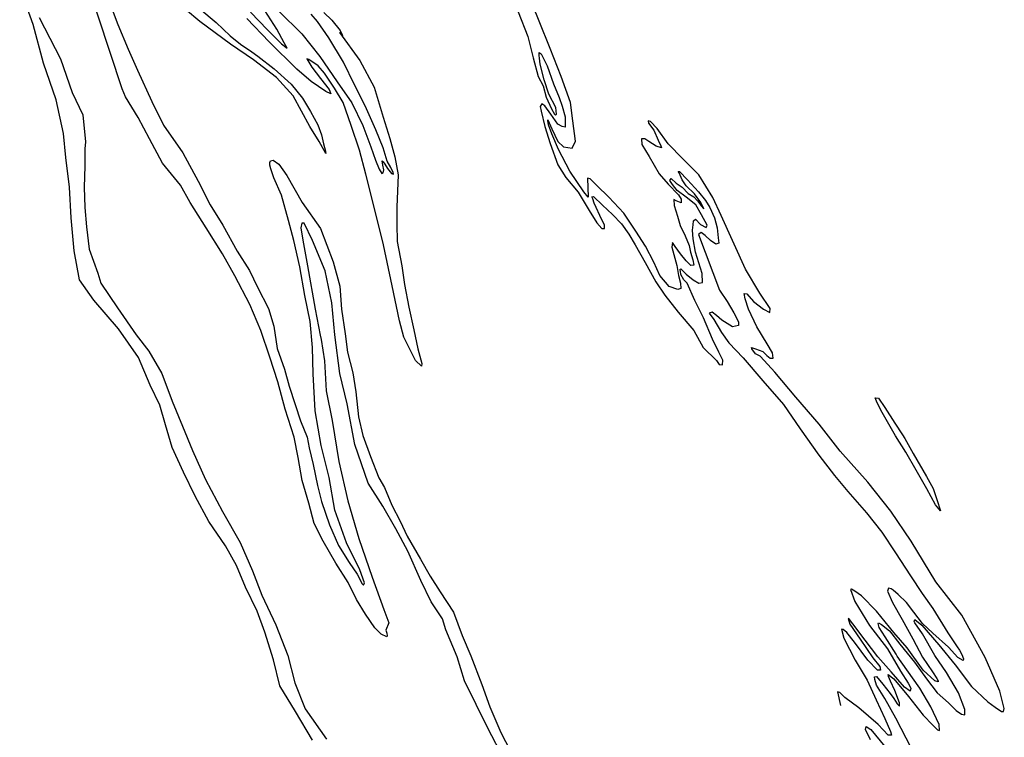
# Model space of a CAD drawing. Extents: x -13279 to 5589, y -10547 to 22466.
# Drawn here: x -10256 to -5175, y 7467 to 11171 of the extents above; entities that cross this region are included whole.
import ezdxf

# ---------------------------------------------------------------- set-up
doc = ezdxf.new("R2010")
doc.units = 0

msp = doc.modelspace()

# ---------------------------------------------------------------- linework, layer by layer
at = {"layer": '0800LEVEL', "color": 7}
for points in [[(-8745.04, 7452.102, 4427), (-8832.303, 7600.357, 4427), (-8914.335, 7733.121, 4427), (-8946.803, 7866.764, 4427), (-8991.135, 8010.466, 4427), (-9030.58, 8118.133, 4427), (-9090.139, 8241.734, 4427), (-9138.168, 8354.207, 4427), (-9194.866, 8456.257, 4427), (-9280.312, 8581.878, 4427), (-9351.325, 8712.359, 4427), (-9411.231, 8835.6, 4427), (-9469.101, 8963.835, 4427), (-9503.752, 9080.795, 4427), (-9533.146, 9180.849, 4427), (-9582.454, 9285.508, 4427), (-9642.351, 9428.226, 4427), (-9746.607, 9576.18, 4427), (-9874.23, 9723.719, 4427), (-9946.915, 9828.673, 4427), (-9974.342, 9977.632, 4427), (-9990.481, 10149.102, 4427), (-9998.594, 10307.257, 4427), (-10018.308, 10460.603, 4427), (-10030.402, 10583.628, 4427), (-10067.845, 10758.262, 4427), (-10133.141, 10945.86, 4427), (-10186.973, 11146.056, 4427), (-10256.257, 11338.895, 4427)], [(-9326.43, 11226.454, 4427), (-9242.322, 11156.408, 4427), (-9170.276, 11087.565, 4427), (-9116.408, 11045.314, 4427), (-9057.981, 11005.623, 4427), (-9027.121, 10982.797, 4427), (-8942.728, 10916.651, 4427), (-8855.637, 10838.159, 4427), (-8797.354, 10766.593, 4427), (-8755.754, 10697.211, 4427), (-8718.068, 10628.821, 4427), (-8699.439, 10576.739, 4427), (-8688.711, 10530.892, 4427), (-8679.29, 10498.832, 4427), (-8676.827, 10479.752, 4427), (-8710.886, 10543.248, 4427), (-8759.357, 10620.654, 4427), (-8845.38, 10778.845, 4427), (-8930.262, 10872.605, 4427), (-9049.093, 10963.638, 4427), (-9168.108, 11045.107, 4427), (-9325.998, 11162.009, 4427), (-9474.821, 11286.863, 4427)], [(-9798.299, 11275.469, 4427), (-9750.341, 11147.059, 4427), (-9696.72, 11018.749, 4427), (-9648.058, 10910.536, 4427), (-9575.09, 10749.634, 4427), (-9514.115, 10626.058, 4427), (-9413.499, 10483.707, 4427), (-9334.77, 10337.426, 4427), (-9273.82, 10215.266, 4427), (-9207.172, 10111.268, 4427), (-9134.308, 9976.216, 4427), (-9070.219, 9876.777, 4427), (-9028.331, 9791.109, 4427), (-8972.911, 9681.246, 4427), (-8945.071, 9588.956, 4427), (-8927.798, 9473.459, 4427), (-8890.515, 9367.879, 4427), (-8866.278, 9279.066, 4427), (-8833.791, 9184.378, 4427), (-8807.17, 9100.92, 4427), (-8772.4, 9017.251, 4427), (-8762.552, 8961.118, 4427), (-8742.266, 8875.422, 4427), (-8719.441, 8766.398, 4427), (-8699.565, 8683.883, 4427), (-8657.423, 8563.869, 4427), (-8611.258, 8456.675, 4427), (-8556.239, 8369.469, 4427), (-8514.802, 8309.292, 4427), (-8488.074, 8259.832, 4427), (-8481.924, 8252.504, 4427), (-8477.194, 8265.337, 4427), (-8501.03, 8331.492, 4427), (-8569.013, 8470.88, 4427), (-8630.803, 8640.479, 4427), (-8658.903, 8807.488, 4427), (-8700.097, 8973.91, 4427), (-8730.87, 9151.85, 4427), (-8740.975, 9342.55, 4427), (-8744.824, 9479.886, 4427), (-8757.466, 9613.88, 4427), (-8784.27, 9747.623, 4427), (-8811.311, 9894.818, 4427), (-8842.053, 10030.97, 4427), (-8869.373, 10133.894, 4427), (-8905.692, 10264.989, 4427), (-8944.102, 10354.26, 4427), (-8960.88, 10401.771, 4427), (-8965.467, 10420.813, 4427), (-8964.636, 10433.931, 4427), (-8962.663, 10442.465, 4427), (-8947.844, 10445.56, 4427), (-8918.09, 10425.193, 4427), (-8878.107, 10367.115, 4427), (-8798.434, 10227.579, 4427), (-8704.701, 10093.959, 4427), (-8639.309, 9920.883, 4427), (-8603.464, 9796.507, 4427), (-8594.973, 9676.96, 4427), (-8576.431, 9549.8, 4427), (-8564.143, 9455.817, 4427), (-8536.747, 9348.645, 4427), (-8521.204, 9250.825, 4427), (-8507.581, 9121.452, 4427), (-8484.622, 9024.826, 4427), (-8445.872, 8916.438, 4427), (-8402.502, 8807.07, 4427), (-8373.29, 8757.3, 4427), (-8335.91, 8666.241, 4427), (-8292.655, 8583.431, 4427), (-8256.917, 8505.091, 4427), (-8187.173, 8386.274, 4427), (-8137.459, 8298.621, 4427), (-8086.454, 8218.073, 4427), (-8017.681, 8114.112, 4427), (-7973.39, 7992.72, 4427), (-7927.635, 7888.706, 4427), (-7870.83, 7740.62, 4427), (-7830.167, 7624.122, 4427), (-7772.942, 7492.334, 4427), (-7724.891, 7398.631, 4427)], [(-8686.896, 11208.385, 4427), (-8645.127, 11169.461, 4427), (-8602.387, 11115.681, 4427), (-8590.594, 11089.684, 4427), (-8605.043, 11105.719, 4427), (-8500.849, 10961.305, 4427), (-8427.202, 10822.018, 4427), (-8380.905, 10667.372, 4427), (-8346.031, 10557.853, 4427), (-8319.917, 10463.053, 4427), (-8303.766, 10370.91, 4427), (-8310.72, 10203.635, 4427), (-8309.178, 10116.545, 4427), (-8307.946, 10026.97, 4427), (-8283.392, 9900.27, 4427), (-8271.066, 9804.164, 4427), (-8248.104, 9687.352, 4427), (-8221.949, 9570.242, 4427), (-8201.101, 9472.869, 4427), (-8181.326, 9396.018, 4427), (-8182.876, 9383.596, 4427), (-8213.476, 9411.739, 4427), (-8273.345, 9532.856, 4427), (-8296.774, 9616.017, 4427), (-8333.274, 9797.396, 4427), (-8378.798, 10008.363, 4427), (-8434.087, 10230.844, 4427), (-8469.202, 10374.001, 4427), (-8502.563, 10498.066, 4427), (-8546.259, 10625.843, 4427), (-8586.588, 10743.411, 4427), (-8631.468, 10818.047, 4427), (-8683.479, 10895.39, 4427), (-8716.378, 10933.408, 4427), (-8763.326, 10964.803, 4427), (-8774.369, 10968.503, 4427), (-8748.475, 10926.111, 4427), (-8703.163, 10867.064, 4427), (-8659.664, 10810.465, 4427), (-8651.139, 10789.013, 4427), (-8676.122, 10799.903, 4427), (-8751.42, 10852.399, 4427), (-8826.906, 10915.515, 4427), (-8968.216, 11056.083, 4427), (-9084.754, 11177.613, 4427)], [(-7683.687, 11211.629, 4427), (-7634.327, 11083.952, 4427), (-7613.407, 11002.517, 4427), (-7606.546, 10975.016, 4427), (-7580.034, 10877.744, 4427), (-7554.748, 10829.675, 4427), (-7539.906, 10771.506, 4427), (-7512.27, 10710.729, 4427), (-7495.856, 10683.752, 4427), (-7491.855, 10677.802, 4427), (-7485.596, 10684.287, 4427), (-7490.098, 10718.559, 4427), (-7525.301, 10786.638, 4427), (-7549.622, 10860.222, 4427), (-7569.834, 10941.669, 4427), (-7574.286, 10973.108, 4427), (-7575.219, 10985.841, 4427), (-7575.78, 10997.517, 4427), (-7575.868, 11002.473, 4427), (-7564.762, 10995.233, 4427), (-7534.976, 10933.079, 4427), (-7501.807, 10839.82, 4427), (-7471.871, 10769.169, 4427), (-7457.268, 10724.452, 4427), (-7441.794, 10670.544, 4427), (-7440.618, 10624.173, 4427), (-7441.897, 10616.359, 4427), (-7456.468, 10619.288, 4427), (-7479.699, 10631.272, 4427), (-7515.321, 10683.053, 4427), (-7546.905, 10726.761, 4427), (-7561.602, 10736.77, 4427), (-7569.5, 10722.819, 4427), (-7565.894, 10699.156, 4427), (-7546.428, 10619.82, 4427), (-7518.663, 10531.778, 4427), (-7479.181, 10421.987, 4427), (-7438.016, 10357.2, 4427), (-7374.341, 10281.126, 4427), (-7318.116, 10185.797, 4427), (-7278.058, 10123.47, 4427), (-7251.333, 10094.196, 4427), (-7237.52, 10094.087, 4427), (-7238.554, 10112.483, 4427), (-7251.75, 10137.747, 4427), (-7291.167, 10223.813, 4427), (-7298.649, 10246.345, 4427), (-7303.097, 10257.598, 4427), (-7294.253, 10258.109, 4427), (-7248.844, 10213.584, 4427), (-7197.012, 10166.339, 4427), (-7150.806, 10116.87, 4427), (-7113.047, 10064.418, 4427), (-7079.499, 10009.767, 4427), (-7028.641, 9917.53, 4427), (-6973.049, 9817.94, 4427), (-6927.201, 9748.633, 4427), (-6858.369, 9661.318, 4427), (-6777.363, 9566.427, 4427), (-6729.785, 9479.444, 4427), (-6659.528, 9411.632, 4427), (-6646.071, 9391.684, 4427), (-6629.761, 9390.557, 4427), (-6626.995, 9414.333, 4427), (-6647.547, 9455.049, 4427), (-6680.253, 9522.109, 4427), (-6727.897, 9632.818, 4427), (-6771.959, 9721.28, 4427), (-6811.799, 9811.234, 4427), (-6829.466, 9828.982, 4427), (-6844.103, 9855.637, 4427), (-6846.888, 9872.94, 4427), (-6849.151, 9880.691, 4427), (-6844.282, 9885.735, 4427), (-6817.235, 9858.237, 4427), (-6780.573, 9827.723, 4427), (-6752.31, 9811.579, 4427), (-6733.256, 9815.457, 4427), (-6734.07, 9861.481, 4427), (-6768.609, 9972.068, 4427), (-6781.502, 10040.187, 4427), (-6784.428, 10085.465, 4427), (-6780.669, 10113.154, 4427), (-6778.908, 10133.725, 4427), (-6768.413, 10140.994, 4427), (-6743.503, 10114.166, 4427), (-6713.824, 10098.048, 4427), (-6709.081, 10110.172, 4427), (-6737.287, 10163.147, 4427), (-6766.91, 10216.097, 4427), (-6817.188, 10255.578, 4427), (-6863.13, 10290.178, 4427), (-6887.395, 10320.558, 4427), (-6900.864, 10341.214, 4427), (-6894.319, 10351.6, 4427), (-6868.403, 10327.977, 4427), (-6837.581, 10307.275, 4427), (-6806.906, 10274.884, 4427), (-6777.202, 10257.349, 4427), (-6759.124, 10236.421, 4427), (-6746.091, 10220.361, 4427), (-6739.183, 10210.214, 4427), (-6726.51, 10194.502, 4427), (-6726.187, 10196.278, 4427), (-6740.913, 10227.89, 4427), (-6774.645, 10272.976, 4427), (-6816.8, 10313.663, 4427), (-6837.897, 10345.162, 4427), (-6853.754, 10380.649, 4427), (-6858.115, 10386.946, 4427), (-6850.686, 10387.432, 4427), (-6809.923, 10345.303, 4427), (-6753.915, 10282.196, 4427), (-6716.294, 10237.533, 4427), (-6694.065, 10202.159, 4427), (-6671.498, 10147.668, 4427), (-6656.434, 10096.939, 4427), (-6650.911, 10044.979, 4427), (-6649.005, 10017.39, 4427), (-6663.079, 10012.183, 4427), (-6690.696, 10031.88, 4427), (-6718.426, 10057.949, 4427), (-6739.595, 10073.51, 4427), (-6753.916, 10062.278, 4427), (-6644.73, 9775.945, 4427), (-6605.43, 9716.438, 4427), (-6570.416, 9658.98, 4427), (-6547.266, 9611.581, 4427), (-6546.927, 9592.464, 4427), (-6577.261, 9585.553, 4427), (-6632.407, 9619.99, 4427), (-6660.472, 9644.99, 4427), (-6683.071, 9661.235, 4427), (-6697.517, 9657.083, 4427), (-6674.605, 9623.138, 4427), (-6633.776, 9557.283, 4427), (-6597.408, 9503.391, 4427), (-6523.435, 9425.728, 4427), (-6420.761, 9307.14, 4427), (-6314.123, 9184.727, 4427), (-6227.969, 9059.118, 4427), (-6132.795, 8924.106, 4427), (-6051.948, 8818.235, 4427), (-5982.856, 8736.237, 4427), (-5886.717, 8626.74, 4427), (-5807.722, 8525.44, 4427), (-5736.428, 8419.045, 4427), (-5659.616, 8301.061, 4427), (-5599.205, 8209.348, 4427), (-5543.642, 8131.359, 4427), (-5466.705, 8006.295, 4427), (-5418.682, 7934.193, 4427), (-5405.972, 7916.358, 4427), (-5393.906, 7894.969, 4427), (-5386.412, 7871.729, 4427), (-5387.69, 7863.915, 4427), (-5414.872, 7879.016, 4427), (-5462.569, 7932.708, 4427), (-5543.869, 8004.22, 4427), (-5596.472, 8054.993, 4427), (-5642.133, 8113.679, 4427), (-5679.854, 8164.007, 4427), (-5723.076, 8205.029, 4427), (-5749.328, 8227.583, 4427), (-5759.366, 8234.488, 4427), (-5772.161, 8237.095, 4427), (-5778.27, 8222.113, 4427), (-5751.727, 8163.088, 4427), (-5702.721, 8075.422, 4427), (-5647.116, 7975.124, 4427), (-5597.984, 7880.377, 4427), (-5546.371, 7805.506, 4427), (-5523.795, 7770.492, 4427), (-5515.793, 7758.593, 4427), (-5517.121, 7753.612, 4427), (-5534.215, 7758.975, 4427), (-5593.278, 7814.591, 4427), (-5676.747, 7928.562, 4427), (-5745.814, 8009.144, 4427), (-5835.22, 8118.405, 4427), (-5912.398, 8197.073, 4427), (-5945.755, 8220.918, 4427), (-5962.936, 8231.238, 4427), (-5968.948, 8230.777, 4427), (-5946.256, 8169.205, 4427), (-5870.735, 8044.116, 4427), (-5778.644, 7923.216, 4427), (-5711.112, 7809.318, 4427), (-5670.693, 7746.643, 4427), (-5657.857, 7721.727, 4427), (-5661.469, 7705.727, 4427), (-5690.515, 7726.106, 4427), (-5758.128, 7804.59, 4427), (-5827.157, 7883.048, 4427), (-5893.84, 7968.985, 4427), (-5957.317, 8053.915, 4427), (-5974.004, 8076.285, 4427), (-5981.172, 8081.116, 4427), (-5972.857, 8051.515, 4427), (-5919.057, 7973.142, 4427), (-5853.975, 7877.615, 4427), (-5817.41, 7832.579, 4427), (-5813.544, 7814.233, 4427), (-5829.816, 7813.236, 4427), (-5878.556, 7865.848, 4427), (-5947.476, 7958.119, 4427), (-5988.39, 8008.744, 4427), (-6007.062, 8023.287, 4427), (-6015.969, 8026.317, 4427), (-6002.372, 7978.395, 4427), (-5944.07, 7865.75, 4427), (-5882.03, 7762.024, 4427), (-5836.673, 7660.482, 4427), (-5791.417, 7564.605, 4427), (-5761.904, 7497.841, 4427), (-5758.013, 7478.079, 4427), (-5773.59, 7477.803, 4427), (-5825.212, 7533.196, 4427), (-5926.266, 7620.295, 4427), (-5997.329, 7673.574, 4427), (-6024.686, 7698.587, 4427), (-6036.077, 7701.927, 4427), (-6019.619, 7632.453, 4427)]]:
    msp.add_polyline3d(points, dxfattribs=at)
at = {"layer": '0800LEVEL', "color": 13}
for points in [[(-7755.938, 7352.043, 4427), (-7840.26, 7514.161, 4427), (-7960.395, 7758.866, 4427), (-7999.408, 7882.123, 4427), (-8057.851, 8022.742, 4427), (-8074.779, 8078.75, 4427), (-8133.003, 8166.961, 4427), (-8186.298, 8276.862, 4427), (-8253.439, 8428.659, 4427), (-8314.623, 8544.087, 4427), (-8382.193, 8660.109, 4427), (-8457.961, 8779.174, 4427), (-8526.302, 8978.758, 4427), (-8565.788, 9188.77, 4427), (-8603.601, 9344.274, 4427), (-8629.447, 9543.903, 4427), (-8645.125, 9709.361, 4427), (-8680.642, 9875.176, 4427), (-8745.733, 10031.259, 4427), (-8788.74, 10120.094, 4427), (-8799.721, 10120.254, 4427), (-8804.624, 10097.148, 4427), (-8794.291, 10033.587, 4427), (-8771.413, 9901.545, 4427), (-8731.316, 9677.025, 4427), (-8705.556, 9542.201, 4427), (-8701.279, 9520.675, 4427), (-8683.386, 9410.147, 4427), (-8674.641, 9256.253, 4427), (-8642.877, 9102.412, 4427), (-8609.738, 8890.872, 4427), (-8562.949, 8688.427, 4427), (-8506.373, 8493.237, 4427), (-8436.616, 8293.678, 4427), (-8376.305, 8127.594, 4427), (-8351.711, 8058.618, 4427), (-8366.959, 8019.748, 4427), (-8362.435, 8004.246, 4427), (-8359.712, 7990.483, 4427), (-8362.121, 7986.545, 4427), (-8390.681, 7999.496, 4427), (-8422.772, 8031.862, 4427), (-8471.13, 8102.896, 4427), (-8517.812, 8179.271, 4427), (-8560.781, 8265.981, 4427), (-8624.522, 8365.781, 4427), (-8690.998, 8480.052, 4427), (-8736.179, 8571.682, 4427), (-8763.885, 8676.369, 4427), (-8798.524, 8792.621, 4427), (-8818.331, 8911.26, 4427), (-8839.304, 9015.712, 4427), (-8885.798, 9161.501, 4427), (-8923.36, 9302.844, 4427), (-8965.255, 9428.883, 4427), (-9011.599, 9566.175, 4427), (-9069.222, 9700.435, 4427), (-9146.237, 9849.933, 4427), (-9209.135, 9962.142, 4427), (-9293.316, 10096.286, 4427), (-9376.738, 10227.609, 4427), (-9426.826, 10316.319, 4427), (-9519.86, 10430.474, 4427), (-9585.841, 10556.794, 4427), (-9645.496, 10665.874, 4427), (-9710.431, 10773.09, 4427), (-9727.816, 10814.924, 4427), (-9913.094, 11378.614, 4427)], [(-5653.409, 7410.52, 4427), (-5735.494, 7566.303, 4427), (-5791.819, 7667.297, 4427), (-5834.475, 7736.306, 4427), (-5842.429, 7765.559, 4427), (-5845.152, 7779.322, 4427), (-5834.209, 7781.286, 4427), (-5801.272, 7741.144, 4427), (-5764.669, 7693.984, 4427), (-5745.783, 7667.404, 4427), (-5728.649, 7639.73, 4427), (-5716.038, 7627.559, 4427), (-5715.656, 7645.981, 4427), (-5739.442, 7709.304, 4427), (-5762.244, 7757.063, 4427), (-5773.291, 7780.948, 4427), (-5773.827, 7791.209, 4427), (-5744.409, 7769.773, 4427), (-5668.756, 7677.267, 4427), (-5593.401, 7581.568, 4427), (-5544.326, 7530.025, 4427), (-5519.814, 7505.669, 4427), (-5510.211, 7503.361, 4427), (-5511.446, 7533.086, 4427), (-5554.155, 7625.113, 4427), (-5611.088, 7720.43, 4427), (-5677.934, 7815.571, 4427), (-5727.695, 7885.871, 4427), (-5733.187, 7896.044, 4427), (-5789.312, 7985.709, 4427), (-5820.61, 8033.317, 4427), (-5826.303, 8054.819, 4427), (-5824.937, 8057.676, 4427), (-5808.154, 8049.828, 4427), (-5766.833, 8016.209, 4427), (-5714.277, 7948.083, 4427), (-5638.252, 7854.521, 4427), (-5577.259, 7769.9, 4427), (-5522.143, 7697.216, 4427), (-5462.435, 7645.152, 4427), (-5423.486, 7605.471, 4427), (-5395.521, 7586.134, 4427), (-5378.825, 7583.243, 4427), (-5378.618, 7611.577, 4427), (-5412.01, 7697.395, 4427), (-5473.007, 7802.201, 4427), (-5533.354, 7890.375, 4427), (-5597.283, 8000.796, 4427), (-5637.602, 8057.806, 4427), (-5640.932, 8065.892, 4427), (-5636.151, 8075.892, 4427), (-5600.21, 8046.073, 4427), (-5513.066, 7944.563, 4427), (-5428.741, 7842.294, 4427), (-5343.894, 7730.473, 4427), (-5260.331, 7651.21, 4427), (-5221.93, 7622.497, 4427), (-5190.027, 7600.751, 4427), (-5178.685, 7600.244, 4427), (-5175.073, 7616.244, 4427), (-5198.255, 7705.43, 4427), (-5273.237, 7880.107, 4427), (-5394.312, 8097.881, 4427), (-5528.398, 8270.45, 4427), (-5655.347, 8479.975, 4427), (-5760.425, 8634.289, 4427), (-5879.575, 8783.395, 4427), (-6022.305, 8944.124, 4427), (-6130.672, 9084.213, 4427), (-6251.424, 9223.729, 4427), (-6358.522, 9352.155, 4427), (-6415.188, 9412.417, 4427), (-6435.054, 9434.376, 4427), (-6458.993, 9446.347, 4427), (-6477.158, 9472.231, 4427), (-6479.756, 9478.914, 4427), (-6458.401, 9472.917, 4427), (-6421.68, 9459.048, 4427), (-6400.41, 9437.822, 4427), (-6382.818, 9424.322, 4427), (-6367.937, 9423.878, 4427), (-6371.979, 9452.137, 4427), (-6398.643, 9498.057, 4427), (-6452.259, 9585.995, 4427), (-6495.663, 9677.302, 4427), (-6513.249, 9730.465, 4427), (-6517.626, 9757.656, 4427), (-6503.775, 9755.422, 4427), (-6469.459, 9717.429, 4427), (-6417.74, 9676.557, 4427), (-6385.565, 9659.42, 4427), (-6383.109, 9680.711, 4427), (-6436.573, 9760.154, 4427), (-6510.28, 9882.796, 4427), (-6637.029, 10161.027, 4427), (-6679.043, 10253.775, 4427), (-6751.942, 10370.765, 4427), (-6834.151, 10453.594, 4427), (-6910.248, 10531.219, 4427), (-6966.52, 10609.194, 4427), (-7000.798, 10645.063, 4427), (-7013.618, 10649.086, 4427), (-7012.001, 10637.782, 4427), (-6984.431, 10600.732, 4427), (-6960.51, 10549.806, 4427), (-6947.226, 10519.586, 4427), (-6943.511, 10509.736, 4427), (-6970.94, 10518.812, 4427), (-7010.309, 10542.196, 4427), (-7030.733, 10555.645, 4427), (-7047.03, 10556.065, 4427), (-7045.796, 10526.339, 4427), (-7008.222, 10464.323, 4427), (-6956.718, 10375.638, 4427), (-6910.45, 10322.629, 4427), (-6856.008, 10267.994, 4427), (-6842.837, 10244.146, 4427), (-6843.219, 10225.724, 4427), (-6868.202, 10236.614, 4427), (-6880.351, 10242.773, 4427), (-6878.756, 10212.7, 4427), (-6861.121, 10156.705, 4427), (-6847.536, 10109.491, 4427), (-6822.497, 10055.398, 4427), (-6801.073, 10005.49, 4427), (-6795.142, 9970.535, 4427), (-6782.403, 9931.098, 4427), (-6778.026, 9903.907, 4427), (-6792.535, 9903.296, 4427), (-6817.395, 9927.291, 4427), (-6845.276, 9961.857, 4427), (-6873.592, 10001.018, 4427), (-6887.768, 10021.661, 4427), (-6891.243, 9997.873, 4427), (-6865.116, 9902.365, 4427), (-6857.133, 9851.511, 4427), (-6845.81, 9812.048, 4427), (-6844.613, 9784.447, 4427), (-6859.742, 9778.867, 4427), (-6904.625, 9793.654, 4427), (-6953.08, 9850.166, 4427), (-6984.42, 9920.084, 4427), (-7026.605, 10002.559, 4427), (-7077.2, 10079.927, 4427), (-7139.4, 10172.671, 4427), (-7216.293, 10255.24, 4427), (-7278.636, 10316.11, 4427), (-7311.46, 10349.88, 4427), (-7325.336, 10353.53, 4427), (-7323.246, 10255.471, 4427), (-7345.671, 10281.988, 4427), (-7416.991, 10389.799, 4427), (-7475.976, 10501.016, 4427), (-7509.64, 10582.225, 4427), (-7527.461, 10628.655, 4427), (-7531.042, 10650.902, 4427), (-7530.757, 10654.803, 4427), (-7509.731, 10607.367, 4427), (-7479.908, 10543.088, 4427), (-7449.308, 10514.945, 4427), (-7405.259, 10507.226, 4427), (-7387.849, 10544.01, 4427), (-7402.45, 10648.575, 4427), (-7413.334, 10743.291, 4427), (-7462.473, 10878.409, 4427), (-7518.494, 11022.258, 4427), (-7575.534, 11163.611, 4427), (-7644.454, 11335.917, 4427)], [(-10155.377, 11181.675, 4427), (-10046.439, 10969.352, 4427), (-9985.283, 10795.492, 4427), (-9930.471, 10679.952, 4427), (-9917.38, 10540.654, 4427), (-9919.585, 10505.201, 4427), (-9919.769, 10415.602, 4427), (-9923.516, 10307.17, 4427), (-9919.871, 10201.348, 4427), (-9911.035, 10102.347, 4427), (-9897.303, 9986.787, 4427), (-9852.601, 9862.215, 4427), (-9838.245, 9811.474, 4427), (-9751.345, 9683.753, 4427), (-9655.4, 9545.214, 4427), (-9589.091, 9460.333, 4427), (-9522.229, 9344.298, 4427), (-9468.73, 9202.883, 4427), (-9415.443, 9073.505, 4427), (-9365.052, 8947.617, 4427), (-9297.936, 8797.235, 4427), (-9210.024, 8632.348, 4427), (-9119.007, 8472.12, 4427), (-9054.452, 8326.296, 4427), (-9006.209, 8201.787, 4427), (-8934.423, 8047.592, 4427), (-8871.765, 7888.987, 4427), (-8835.644, 7749.034, 4427), (-8782.978, 7614.687, 4427), (-8673.615, 7458.325, 4427)], [(-9064.772, 11209.131, 4427), (-8977.816, 11118.241, 4427), (-8905.372, 11046.926, 4427), (-8875.207, 11023.379, 4427), (-8875.22, 11024.087, 4427), (-8891.646, 11051.773, 4427), (-8929.01, 11121.939, 4427), (-8991.62, 11217.863, 4427)], [(-8918.976, 11215.254, 4427), (-8800.75, 11098.358, 4427), (-8706.585, 10980.327, 4427), (-8618.592, 10850.855, 4427), (-8543.011, 10742.411, 4427), (-8485.702, 10625.853, 4427), (-8443.723, 10515.044, 4427), (-8419.476, 10445.708, 4427), (-8402.016, 10399.626, 4427), (-8387.801, 10376.859, 4427), (-8380.436, 10380.885, 4427), (-8377.171, 10396.524, 4427), (-8382.889, 10419.442, 4427), (-8386.148, 10443.466, 4427), (-8380.035, 10438.262, 4427), (-8372.381, 10426.003, 4427), (-8358.863, 10402.515, 4427), (-8337.89, 10378.097, 4427), (-8326.486, 10374.049, 4427), (-8328.413, 10382.868, 4427), (-8340.206, 10408.865, 4427), (-8359.887, 10440.389, 4427), (-8381.302, 10509.775, 4427), (-8418.719, 10602.958, 4427), (-8474.017, 10725.926, 4427), (-8527.635, 10834.051, 4427), (-8585.317, 10951.665, 4427), (-8661.211, 11077.81, 4427), (-8719.372, 11162.481, 4427), (-8751.538, 11199.095, 4427)], [(-5864.9, 7454.584, 4427), (-5890.995, 7508.305, 4427), (-5888.413, 7522.516, 4427), (-5863.356, 7507.377, 4427), (-5791.704, 7420.821, 4427)]]:
    msp.add_polyline3d(points, dxfattribs=at)
msp.add_polyline3d([(-5644.937, 8932.037, 4427), (-5576.969, 8813.542, 4427), (-5542.923, 8750.755, 4427), (-5519.434, 8684.239, 4427), (-5507.068, 8645.857, 4427), (-5504.781, 8636.69, 4427), (-5530.81, 8666.685, 4427), (-5574.425, 8749.843, 4427), (-5629.967, 8846.601, 4427), (-5682.949, 8938.8, 4427), (-5736.501, 9023.199, 4427), (-5804.866, 9144.165, 4427), (-5831.607, 9194.333, 4427), (-5841.958, 9218.939, 4427), (-5823.871, 9217.489, 4427), (-5791.852, 9169.185, 4427), (-5739.431, 9088.662, 4427), (-5701.186, 9028.782, 4427), (-5688.438, 9008.822, 4427)], close=True, dxfattribs=at)

doc.saveas('drawing.dxf')
